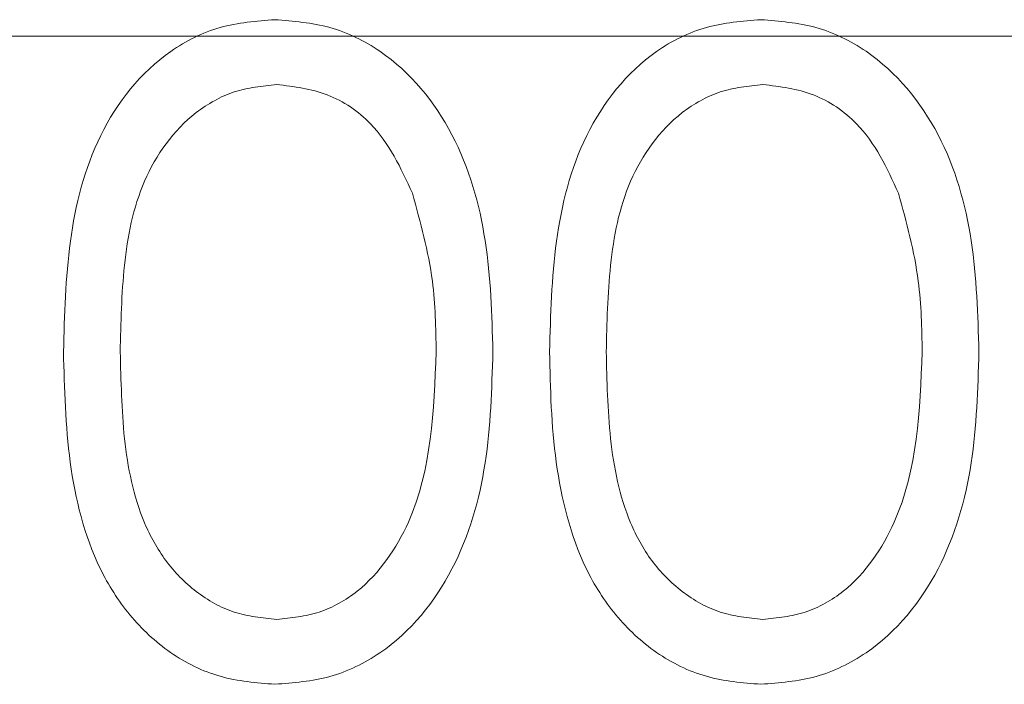
# Model space of a CAD drawing. Units: inches. Extents: x 0 to 208, y 68 to 229.
# Drawn here: x 67 to 67, y 198 to 199 of the extents above; entities that cross this region are included whole.
import ezdxf

# ---------------------------------------------------------------- set-up
doc = ezdxf.new("R2010")
doc.units = ezdxf.units.IN
doc.header["$MEASUREMENT"] = 0
for name, pattern in [('AI-Linetype-1000', [0.73234, 0.488226, -0.244113]), ('AI-Linetype-1003', [0.73234, 0.488226, -0.244113]), ('AI-Linetype-1015', [0.73234, 0.488226, -0.244113]), ('AI-Linetype-1027', [0.73234, 0.488226, -0.244113]), ('AI-Linetype-1028', [0.73234, 0.488226, -0.244113]), ('AI-Linetype-1040', [0.73234, 0.488226, -0.244113]), ('AI-Linetype-1041', [0.73234, 0.488226, -0.244113]), ('AI-Linetype-1042', [0.73234, 0.488226, -0.244113]), ('AI-Linetype-1043', [0.73234, 0.488226, -0.244113]), ('AI-Linetype-1044', [0.73234, 0.488226, -0.244113]), ('AI-Linetype-1064', [0.73234, 0.488226, -0.244113]), ('AI-Linetype-1065', [0.73234, 0.488226, -0.244113]), ('AI-Linetype-1066', [0.73234, 0.488226, -0.244113]), ('AI-Linetype-1067', [0.73234, 0.488226, -0.244113]), ('AI-Linetype-1068', [0.73234, 0.488226, -0.244113]), ('AI-Linetype-677', [0.73234, 0.488226, -0.244113]), ('AI-Linetype-678', [0.73234, 0.488226, -0.244113]), ('AI-Linetype-679', [0.73234, 0.488226, -0.244113]), ('AI-Linetype-680', [0.73234, 0.488226, -0.244113]), ('AI-Linetype-685', [0.73234, 0.488226, -0.244113]), ('AI-Linetype-686', [0.73234, 0.488226, -0.244113]), ('AI-Linetype-687', [0.73234, 0.488226, -0.244113]), ('AI-Linetype-688', [0.73234, 0.488226, -0.244113]), ('AI-Linetype-706', [0.73234, 0.488226, -0.244113]), ('AI-Linetype-711', [0.73234, 0.488226, -0.244113]), ('AI-Linetype-712', [0.73234, 0.488226, -0.244113]), ('AI-Linetype-714', [0.73234, 0.488226, -0.244113]), ('AI-Linetype-715', [0.73234, 0.488226, -0.244113]), ('AI-Linetype-719', [0.73234, 0.488226, -0.244113]), ('AI-Linetype-720', [0.73234, 0.488226, -0.244113]), ('AI-Linetype-724', [0.73234, 0.488226, -0.244113]), ('AI-Linetype-725', [0.73234, 0.488226, -0.244113]), ('AI-Linetype-726', [0.73234, 0.488226, -0.244113]), ('AI-Linetype-734', [0.73234, 0.488226, -0.244113]), ('AI-Linetype-735', [0.73234, 0.488226, -0.244113]), ('AI-Linetype-736', [0.73234, 0.488226, -0.244113]), ('AI-Linetype-738', [0.73234, 0.488226, -0.244113]), ('AI-Linetype-739', [0.73234, 0.488226, -0.244113]), ('AI-Linetype-744', [0.73234, 0.488226, -0.244113]), ('AI-Linetype-749', [0.73234, 0.488226, -0.244113]), ('AI-Linetype-752', [0.73234, 0.488226, -0.244113]), ('AI-Linetype-753', [0.73234, 0.488226, -0.244113]), ('AI-Linetype-767', [0.73234, 0.488226, -0.244113]), ('AI-Linetype-768', [0.73234, 0.488226, -0.244113]), ('AI-Linetype-769', [0.73234, 0.488226, -0.244113]), ('AI-Linetype-772', [0.73234, 0.488226, -0.244113]), ('AI-Linetype-773', [0.73234, 0.488226, -0.244113]), ('AI-Linetype-774', [0.73234, 0.488226, -0.244113]), ('AI-Linetype-775', [0.73234, 0.488226, -0.244113]), ('AI-Linetype-776', [0.73234, 0.488226, -0.244113]), ('AI-Linetype-777', [0.73234, 0.488226, -0.244113]), ('AI-Linetype-987', [0.73234, 0.488226, -0.244113]), ('AI-Linetype-994', [0.73234, 0.488226, -0.244113]), ('AI-Linetype-998', [0.73234, 0.488226, -0.244113])]:
    doc.linetypes.add(name, pattern=pattern)

# ---------------------------------------------------------------- blocks, each defined once
blk = doc.blocks.new('block 2275')
at = {"color": 7, "linetype": 'AI-Linetype-677', "lineweight": 15, "true_color": 0xffffff}
blk.add_open_spline([(67.33387, 198.11538), (67.32457, 198.11642), (67.31527, 198.11728), (67.30649, 198.12021), (67.2977, 198.12296), (67.28943, 198.12779), (67.28203, 198.13347), (67.27462, 198.13915), (67.26807, 198.14587), (67.26239, 198.15328), (67.25688, 198.16086), (67.2524, 198.16913), (67.24878, 198.17757), (67.24155, 198.19479), (67.23793, 198.21322), (67.23586, 198.23183), (67.23397, 198.25043), (67.23345, 198.26903), (67.23311, 198.28764)], degree=3, knots=[0, 0, 0, 0, 1, 1, 1, 2, 2, 2, 3, 3, 3, 4, 4, 4, 5, 5, 5, 6, 6, 6, 6], dxfattribs=at)
blk = doc.blocks.new('block 2276')
at = {"color": 7, "linetype": 'AI-Linetype-678', "lineweight": 15, "true_color": 0xffffff}
blk.add_open_spline([(67.47306, 198.28764), (67.47237, 198.31158), (67.47168, 198.33553), (67.46806, 198.3593), (67.46444, 198.38272), (67.4579, 198.40615), (67.4467, 198.42734), (67.43568, 198.44852), (67.42, 198.46747), (67.40036, 198.48108), (67.39037, 198.4878), (67.37952, 198.49314), (67.36798, 198.49641), (67.35661, 198.49951), (67.34455, 198.50037), (67.33267, 198.50141)], degree=3, knots=[0, 0, 0, 0, 1, 1, 1, 2, 2, 2, 3, 3, 3, 4, 4, 4, 5, 5, 5, 5], dxfattribs=at)
blk = doc.blocks.new('block 2277')
at = {"color": 7, "linetype": 'AI-Linetype-679', "lineweight": 15, "true_color": 0xffffff}
blk.add_open_spline([(67.43654, 198.28764), (67.43499, 198.24974), (67.43361, 198.21202), (67.41845, 198.17808), (67.41104, 198.1612), (67.40019, 198.14536), (67.38572, 198.13364), (67.37832, 198.12779), (67.37005, 198.12313), (67.36126, 198.12021), (67.35248, 198.11745), (67.34318, 198.11642), (67.33387, 198.11538)], degree=3, knots=[0, 0, 0, 0, 1, 1, 1, 2, 2, 2, 3, 3, 3, 4, 4, 4, 4], dxfattribs=at)
blk = doc.blocks.new('block 2278')
at = {"color": 7, "linetype": 'AI-Linetype-680', "lineweight": 15, "true_color": 0xffffff}
blk.add_lwpolyline([(67.33387, 198.11538), (67.33387, 198.11538)], dxfattribs=at)
blk = doc.blocks.new('block 2283')
at = {"color": 7, "linetype": 'AI-Linetype-685', "lineweight": 15, "true_color": 0xffffff}
blk.add_open_spline([(67.23311, 198.28764), (67.23345, 198.30624), (67.23397, 198.32485), (67.23586, 198.34328), (67.23776, 198.36188), (67.24137, 198.38031), (67.24878, 198.39754), (67.25619, 198.41442), (67.26738, 198.43009), (67.28203, 198.44163), (67.28943, 198.44732), (67.2977, 198.45197), (67.30649, 198.4549), (67.31527, 198.45765), (67.32457, 198.45869), (67.33387, 198.45972)], degree=3, knots=[0, 0, 0, 0, 1, 1, 1, 2, 2, 2, 3, 3, 3, 4, 4, 4, 5, 5, 5, 5], dxfattribs=at)
blk = doc.blocks.new('block 2284')
at = {"color": 7, "linetype": 'AI-Linetype-686', "lineweight": 15, "true_color": 0xffffff}
blk.add_lwpolyline([(67.23311, 198.28764), (67.23311, 198.28764)], dxfattribs=at)
blk = doc.blocks.new('block 2285')
at = {"color": 7, "linetype": 'AI-Linetype-687', "lineweight": 15, "true_color": 0xffffff}
blk.add_open_spline([(67.33267, 198.0737), (67.34455, 198.07473), (67.35661, 198.07559), (67.36815, 198.07869), (67.37952, 198.08197), (67.39055, 198.08731), (67.40036, 198.09402), (67.42017, 198.10746), (67.43568, 198.12675), (67.4467, 198.14794), (67.45773, 198.1693), (67.46444, 198.19255), (67.46806, 198.21615), (67.47168, 198.23975), (67.47237, 198.26369), (67.47306, 198.28764)], degree=3, knots=[0, 0, 0, 0, 1, 1, 1, 2, 2, 2, 3, 3, 3, 4, 4, 4, 5, 5, 5, 5], dxfattribs=at)
blk = doc.blocks.new('block 2286')
at = {"color": 7, "linetype": 'AI-Linetype-688', "lineweight": 15, "true_color": 0xffffff}
blk.add_lwpolyline([(67.47306, 198.28764), (67.47306, 198.28764)], dxfattribs=at)
blk = doc.blocks.new('block 2304')
at = {"color": 7, "linetype": 'AI-Linetype-706', "lineweight": 15, "true_color": 0xffffff}
blk.add_open_spline([(67.01968, 198.50141), (67.0078, 198.50055), (66.99591, 198.49951), (66.98454, 198.49641), (66.97317, 198.49314), (66.96232, 198.4878), (66.95267, 198.48091), (66.93321, 198.46747), (66.91805, 198.44818), (66.90754, 198.42682), (66.89704, 198.40546), (66.89118, 198.38221), (66.88808, 198.35878), (66.88481, 198.33518), (66.88429, 198.31141), (66.8836, 198.28764)], degree=3, knots=[0, 0, 0, 0, 1, 1, 1, 2, 2, 2, 3, 3, 3, 4, 4, 4, 5, 5, 5, 5], dxfattribs=at)
blk = doc.blocks.new('block 2309')
at = {"color": 7, "linetype": 'AI-Linetype-711', "lineweight": 15, "true_color": 0xffffff}
blk.add_lwpolyline([(67.33387, 198.45972), (67.33387, 198.45972)], dxfattribs=at)
blk = doc.blocks.new('block 2310')
at = {"color": 7, "linetype": 'AI-Linetype-712', "lineweight": 15, "true_color": 0xffffff}
blk.add_open_spline([(67.33387, 198.45972), (67.34507, 198.45834), (67.3561, 198.45696), (67.36643, 198.453), (67.37677, 198.44904), (67.38641, 198.4425), (67.39416, 198.4344), (67.40639, 198.422), (67.4138, 198.40598), (67.42121, 198.38979)], degree=3, knots=[0, 0, 0, 0, 1, 1, 1, 2, 2, 2, 3, 3, 3, 3], dxfattribs=at)
blk = doc.blocks.new('block 2312')
at = {"color": 7, "linetype": 'AI-Linetype-714', "lineweight": 15, "true_color": 0xffffff}
blk.add_lwpolyline([(67.33267, 198.0737), (67.33267, 198.0737)], dxfattribs=at)
blk = doc.blocks.new('block 2313')
at = {"color": 7, "linetype": 'AI-Linetype-715', "lineweight": 15, "true_color": 0xffffff}
blk.add_open_spline([(67.19659, 198.28764), (67.1971, 198.26404), (67.19762, 198.24027), (67.20089, 198.21667), (67.20417, 198.19307), (67.20985, 198.16964), (67.22019, 198.14828), (67.22535, 198.1376), (67.23173, 198.12744), (67.23931, 198.11831), (67.24689, 198.10918), (67.25567, 198.10109), (67.26549, 198.0942), (67.27531, 198.08748), (67.28616, 198.08197), (67.29753, 198.07887), (67.3089, 198.07559), (67.32078, 198.07473), (67.33267, 198.0737)], degree=3, knots=[0, 0, 0, 0, 1, 1, 1, 2, 2, 2, 3, 3, 3, 4, 4, 4, 5, 5, 5, 6, 6, 6, 6], dxfattribs=at)
blk = doc.blocks.new('block 2317')
at = {"color": 7, "linetype": 'AI-Linetype-719', "lineweight": 15, "true_color": 0xffffff}
blk.add_open_spline([(66.8836, 198.28764), (66.88412, 198.26404), (66.88481, 198.24027), (66.88791, 198.21667), (66.89118, 198.19307), (66.89686, 198.16964), (66.9072, 198.14828), (66.91254, 198.1376), (66.91874, 198.12744), (66.92632, 198.11831), (66.9339, 198.10918), (66.94268, 198.10109), (66.9525, 198.0942), (66.96232, 198.08748), (66.97317, 198.08197), (66.98454, 198.07887), (66.99591, 198.07559), (67.0078, 198.07473), (67.01968, 198.0737)], degree=3, knots=[0, 0, 0, 0, 1, 1, 1, 2, 2, 2, 3, 3, 3, 4, 4, 4, 5, 5, 5, 6, 6, 6, 6], dxfattribs=at)
blk = doc.blocks.new('block 2318')
at = {"color": 7, "linetype": 'AI-Linetype-720', "lineweight": 15, "true_color": 0xffffff}
blk.add_lwpolyline([(66.8836, 198.28764), (66.8836, 198.28764)], dxfattribs=at)
blk = doc.blocks.new('block 2322')
at = {"color": 7, "linetype": 'AI-Linetype-724', "lineweight": 15, "true_color": 0xffffff}
blk.add_lwpolyline([(67.19659, 198.28764), (67.19659, 198.28764)], dxfattribs=at)
blk = doc.blocks.new('block 2323')
at = {"color": 7, "linetype": 'AI-Linetype-725', "lineweight": 15, "true_color": 0xffffff}
blk.add_open_spline([(67.33267, 198.50141), (67.32078, 198.50055), (67.3089, 198.49951), (67.29753, 198.49641), (67.28616, 198.49314), (67.27531, 198.4878), (67.26549, 198.48091), (67.2462, 198.46747), (67.23104, 198.44818), (67.22053, 198.42682), (67.21002, 198.40546), (67.20417, 198.38221), (67.20107, 198.35878), (67.19779, 198.33518), (67.19728, 198.31141), (67.19659, 198.28764)], degree=3, knots=[0, 0, 0, 0, 1, 1, 1, 2, 2, 2, 3, 3, 3, 4, 4, 4, 5, 5, 5, 5], dxfattribs=at)
blk = doc.blocks.new('block 2324')
at = {"color": 7, "linetype": 'AI-Linetype-726', "lineweight": 15, "true_color": 0xffffff}
blk.add_lwpolyline([(67.33267, 198.50141), (67.33267, 198.50141)], dxfattribs=at)
blk = doc.blocks.new('block 2332')
at = {"color": 7, "linetype": 'AI-Linetype-734', "lineweight": 15, "true_color": 0xffffff}
blk.add_lwpolyline([(67.42121, 198.38979), (67.42121, 198.38979)], dxfattribs=at)
blk = doc.blocks.new('block 2333')
at = {"color": 7, "linetype": 'AI-Linetype-735', "lineweight": 15, "true_color": 0xffffff}
blk.add_lwpolyline([(67.43654, 198.28764), (67.43654, 198.28764)], dxfattribs=at)
blk = doc.blocks.new('block 2334')
at = {"color": 7, "linetype": 'AI-Linetype-736', "lineweight": 15, "true_color": 0xffffff}
blk.add_open_spline([(67.42121, 198.38979), (67.42638, 198.37101), (67.43154, 198.35241), (67.43395, 198.33311), (67.43602, 198.31813), (67.43619, 198.3028), (67.43654, 198.28764)], degree=3, knots=[0, 0, 0, 0, 1, 1, 1, 2, 2, 2, 2], dxfattribs=at)
blk = doc.blocks.new('block 2336')
at = {"color": 7, "linetype": 'AI-Linetype-738', "lineweight": 15, "true_color": 0xffffff}
blk.add_open_spline([(67.16007, 198.28764), (67.15938, 198.31158), (67.15886, 198.33553), (67.15507, 198.3593), (67.15146, 198.38272), (67.14491, 198.40615), (67.13371, 198.42734), (67.12269, 198.44852), (67.10701, 198.46747), (67.08738, 198.48108), (67.07739, 198.4878), (67.06654, 198.49314), (67.05499, 198.49641), (67.04363, 198.49951), (67.03157, 198.50037), (67.01968, 198.50141)], degree=3, knots=[0, 0, 0, 0, 1, 1, 1, 2, 2, 2, 3, 3, 3, 4, 4, 4, 5, 5, 5, 5], dxfattribs=at)
blk = doc.blocks.new('block 2337')
at = {"color": 7, "linetype": 'AI-Linetype-739', "lineweight": 15, "true_color": 0xffffff}
blk.add_lwpolyline([(67.01968, 198.50141), (67.01968, 198.50141)], dxfattribs=at)
blk = doc.blocks.new('block 2342')
at = {"color": 7, "linetype": 'AI-Linetype-744', "lineweight": 15, "true_color": 0xffffff}
blk.add_open_spline([(67.10822, 198.38979), (67.11339, 198.37101), (67.11856, 198.35241), (67.12114, 198.33311), (67.12303, 198.31813), (67.12338, 198.3028), (67.12355, 198.28764)], degree=3, knots=[0, 0, 0, 0, 1, 1, 1, 2, 2, 2, 2], dxfattribs=at)
blk = doc.blocks.new('block 2347')
at = {"color": 7, "linetype": 'AI-Linetype-749', "lineweight": 15, "true_color": 0xffffff}
blk.add_open_spline([(66.92012, 198.28764), (66.92046, 198.30624), (66.92098, 198.32485), (66.92287, 198.34328), (66.92477, 198.36188), (66.92839, 198.38031), (66.93579, 198.39754), (66.9432, 198.41442), (66.9544, 198.43009), (66.96904, 198.44163), (66.97645, 198.44732), (66.98471, 198.45197), (66.9935, 198.4549), (67.00228, 198.45765), (67.01159, 198.45869), (67.02089, 198.45972)], degree=3, knots=[0, 0, 0, 0, 1, 1, 1, 2, 2, 2, 3, 3, 3, 4, 4, 4, 5, 5, 5, 5], dxfattribs=at)
blk = doc.blocks.new('block 2350')
at = {"color": 7, "linetype": 'AI-Linetype-752', "lineweight": 15, "true_color": 0xffffff}
blk.add_lwpolyline([(66.92012, 198.28764), (66.92012, 198.28764)], dxfattribs=at)
blk = doc.blocks.new('block 2351')
at = {"color": 7, "linetype": 'AI-Linetype-753', "lineweight": 15, "true_color": 0xffffff}
blk.add_open_spline([(67.02089, 198.11538), (67.01159, 198.11642), (67.00228, 198.11728), (66.9935, 198.12021), (66.98471, 198.12296), (66.97645, 198.12779), (66.96904, 198.13347), (66.96163, 198.13915), (66.95509, 198.14587), (66.94957, 198.15328), (66.94389, 198.16086), (66.93941, 198.16913), (66.93579, 198.17757), (66.92856, 198.19479), (66.92494, 198.21322), (66.92287, 198.23183), (66.92098, 198.25043), (66.92064, 198.26903), (66.92012, 198.28764)], degree=3, knots=[0, 0, 0, 0, 1, 1, 1, 2, 2, 2, 3, 3, 3, 4, 4, 4, 5, 5, 5, 6, 6, 6, 6], dxfattribs=at)
blk = doc.blocks.new('block 2365')
at = {"color": 7, "linetype": 'AI-Linetype-767', "lineweight": 15, "true_color": 0xffffff}
blk.add_lwpolyline([(67.16007, 198.28764), (67.16007, 198.28764)], dxfattribs=at)
blk = doc.blocks.new('block 2366')
at = {"color": 7, "linetype": 'AI-Linetype-768', "lineweight": 15, "true_color": 0xffffff}
blk.add_lwpolyline([(67.01968, 198.0737), (67.01968, 198.0737)], dxfattribs=at)
blk = doc.blocks.new('block 2367')
at = {"color": 7, "linetype": 'AI-Linetype-769', "lineweight": 15, "true_color": 0xffffff}
blk.add_open_spline([(67.01968, 198.0737), (67.03174, 198.07473), (67.04363, 198.07559), (67.05517, 198.07869), (67.06654, 198.08197), (67.07756, 198.08731), (67.08738, 198.09402), (67.10719, 198.10746), (67.12269, 198.12675), (67.13371, 198.14794), (67.14491, 198.1693), (67.15146, 198.19255), (67.15507, 198.21615), (67.15869, 198.23975), (67.15938, 198.26369), (67.16007, 198.28764)], degree=3, knots=[0, 0, 0, 0, 1, 1, 1, 2, 2, 2, 3, 3, 3, 4, 4, 4, 5, 5, 5, 5], dxfattribs=at)
blk = doc.blocks.new('block 2370')
at = {"color": 7, "linetype": 'AI-Linetype-772', "lineweight": 15, "true_color": 0xffffff}
blk.add_lwpolyline([(67.02089, 198.45972), (67.02089, 198.45972)], dxfattribs=at)
blk = doc.blocks.new('block 2371')
at = {"color": 7, "linetype": 'AI-Linetype-773', "lineweight": 15, "true_color": 0xffffff}
blk.add_lwpolyline([(67.10822, 198.38979), (67.10822, 198.38979)], dxfattribs=at)
blk = doc.blocks.new('block 2372')
at = {"color": 7, "linetype": 'AI-Linetype-774', "lineweight": 15, "true_color": 0xffffff}
blk.add_open_spline([(67.02089, 198.45972), (67.03208, 198.45834), (67.04311, 198.45696), (67.05344, 198.453), (67.06395, 198.44904), (67.0736, 198.4425), (67.08118, 198.4344), (67.09341, 198.422), (67.10081, 198.40598), (67.10822, 198.38979)], degree=3, knots=[0, 0, 0, 0, 1, 1, 1, 2, 2, 2, 3, 3, 3, 3], dxfattribs=at)
blk = doc.blocks.new('block 2373')
at = {"color": 7, "linetype": 'AI-Linetype-775', "lineweight": 15, "true_color": 0xffffff}
blk.add_lwpolyline([(67.02089, 198.11538), (67.02089, 198.11538)], dxfattribs=at)
blk = doc.blocks.new('block 2374')
at = {"color": 7, "linetype": 'AI-Linetype-776', "lineweight": 15, "true_color": 0xffffff}
blk.add_lwpolyline([(67.12355, 198.28764), (67.12355, 198.28764)], dxfattribs=at)
blk = doc.blocks.new('block 2375')
at = {"color": 7, "linetype": 'AI-Linetype-777', "lineweight": 15, "true_color": 0xffffff}
blk.add_open_spline([(67.12355, 198.28764), (67.12217, 198.24974), (67.12062, 198.21202), (67.10564, 198.17808), (67.09806, 198.1612), (67.08721, 198.14536), (67.07274, 198.13364), (67.06533, 198.12779), (67.05706, 198.12313), (67.04828, 198.12021), (67.03949, 198.11745), (67.03019, 198.11642), (67.02089, 198.11538)], degree=3, knots=[0, 0, 0, 0, 1, 1, 1, 2, 2, 2, 3, 3, 3, 4, 4, 4, 4], dxfattribs=at)
blk = doc.blocks.new('block 2585')
at = {"color": 7, "linetype": 'AI-Linetype-987', "lineweight": 15, "true_color": 0xffffff}
blk.add_open_spline([(67.01968, 198.0737), (67.03174, 198.07473), (67.04363, 198.07559), (67.05517, 198.07869), (67.06654, 198.08197), (67.07756, 198.08731), (67.08738, 198.09402), (67.10719, 198.10746), (67.12269, 198.12675), (67.13371, 198.14794), (67.14491, 198.1693), (67.15146, 198.19255), (67.15507, 198.21615), (67.15869, 198.23975), (67.15938, 198.26369), (67.16007, 198.28764)], degree=3, knots=[0, 0, 0, 0, 1, 1, 1, 2, 2, 2, 3, 3, 3, 4, 4, 4, 5, 5, 5, 5], dxfattribs=at)
blk = doc.blocks.new('block 2592')
at = {"color": 7, "linetype": 'AI-Linetype-994', "lineweight": 15, "true_color": 0xffffff}
blk.add_open_spline([(67.16007, 198.28764), (67.15938, 198.31158), (67.15886, 198.33553), (67.15507, 198.3593), (67.15146, 198.38272), (67.14491, 198.40615), (67.13371, 198.42734), (67.12269, 198.44852), (67.10701, 198.46747), (67.08738, 198.48108), (67.07739, 198.4878), (67.06654, 198.49314), (67.05499, 198.49641), (67.04363, 198.49951), (67.03157, 198.50037), (67.01968, 198.50141)], degree=3, knots=[0, 0, 0, 0, 1, 1, 1, 2, 2, 2, 3, 3, 3, 4, 4, 4, 5, 5, 5, 5], dxfattribs=at)
blk = doc.blocks.new('block 2596')
at = {"color": 7, "linetype": 'AI-Linetype-998', "lineweight": 15, "true_color": 0xffffff}
blk.add_open_spline([(67.33267, 198.50141), (67.32078, 198.50055), (67.3089, 198.49951), (67.29753, 198.49641), (67.28616, 198.49314), (67.27531, 198.4878), (67.26549, 198.48091), (67.2462, 198.46747), (67.23104, 198.44818), (67.22053, 198.42682), (67.21002, 198.40546), (67.20417, 198.38221), (67.20107, 198.35878), (67.19779, 198.33518), (67.19728, 198.31141), (67.19659, 198.28764)], degree=3, knots=[0, 0, 0, 0, 1, 1, 1, 2, 2, 2, 3, 3, 3, 4, 4, 4, 5, 5, 5, 5], dxfattribs=at)
blk = doc.blocks.new('block 2598')
at = {"color": 7, "linetype": 'AI-Linetype-1000', "lineweight": 15, "true_color": 0xffffff}
blk.add_open_spline([(66.8836, 198.28764), (66.88412, 198.26404), (66.88481, 198.24027), (66.88791, 198.21667), (66.89118, 198.19307), (66.89686, 198.16964), (66.9072, 198.14828), (66.91254, 198.1376), (66.91874, 198.12744), (66.92632, 198.11831), (66.9339, 198.10918), (66.94268, 198.10109), (66.9525, 198.0942), (66.96232, 198.08748), (66.97317, 198.08197), (66.98454, 198.07887), (66.99591, 198.07559), (67.0078, 198.07473), (67.01968, 198.0737)], degree=3, knots=[0, 0, 0, 0, 1, 1, 1, 2, 2, 2, 3, 3, 3, 4, 4, 4, 5, 5, 5, 6, 6, 6, 6], dxfattribs=at)
blk = doc.blocks.new('block 2601')
at = {"color": 7, "linetype": 'AI-Linetype-1003', "lineweight": 15, "true_color": 0xffffff}
blk.add_open_spline([(67.19659, 198.28764), (67.1971, 198.26404), (67.19762, 198.24027), (67.20089, 198.21667), (67.20417, 198.19307), (67.20985, 198.16964), (67.22019, 198.14828), (67.22535, 198.1376), (67.23173, 198.12744), (67.23931, 198.11831), (67.24689, 198.10918), (67.25567, 198.10109), (67.26549, 198.0942), (67.27531, 198.08748), (67.28616, 198.08197), (67.29753, 198.07887), (67.3089, 198.07559), (67.32078, 198.07473), (67.33267, 198.0737)], degree=3, knots=[0, 0, 0, 0, 1, 1, 1, 2, 2, 2, 3, 3, 3, 4, 4, 4, 5, 5, 5, 6, 6, 6, 6], dxfattribs=at)
blk = doc.blocks.new('block 2613')
at = {"color": 7, "linetype": 'AI-Linetype-1015', "lineweight": 15, "true_color": 0xffffff}
blk.add_open_spline([(67.33267, 198.0737), (67.34455, 198.07473), (67.35661, 198.07559), (67.36815, 198.07869), (67.37952, 198.08197), (67.39055, 198.08731), (67.40036, 198.09402), (67.42017, 198.10746), (67.43568, 198.12675), (67.4467, 198.14794), (67.45773, 198.1693), (67.46444, 198.19255), (67.46806, 198.21615), (67.47168, 198.23975), (67.47237, 198.26369), (67.47306, 198.28764)], degree=3, knots=[0, 0, 0, 0, 1, 1, 1, 2, 2, 2, 3, 3, 3, 4, 4, 4, 5, 5, 5, 5], dxfattribs=at)
blk = doc.blocks.new('block 2625')
at = {"color": 7, "linetype": 'AI-Linetype-1027', "lineweight": 15, "true_color": 0xffffff}
blk.add_open_spline([(67.01968, 198.50141), (67.0078, 198.50055), (66.99591, 198.49951), (66.98454, 198.49641), (66.97317, 198.49314), (66.96232, 198.4878), (66.95267, 198.48091), (66.93321, 198.46747), (66.91805, 198.44818), (66.90754, 198.42682), (66.89704, 198.40546), (66.89118, 198.38221), (66.88808, 198.35878), (66.88481, 198.33518), (66.88429, 198.31141), (66.8836, 198.28764)], degree=3, knots=[0, 0, 0, 0, 1, 1, 1, 2, 2, 2, 3, 3, 3, 4, 4, 4, 5, 5, 5, 5], dxfattribs=at)
blk = doc.blocks.new('block 2626')
at = {"color": 7, "linetype": 'AI-Linetype-1028', "lineweight": 15, "true_color": 0xffffff}
blk.add_open_spline([(67.47306, 198.28764), (67.47237, 198.31158), (67.47168, 198.33553), (67.46806, 198.3593), (67.46444, 198.38272), (67.4579, 198.40615), (67.4467, 198.42734), (67.43568, 198.44852), (67.42, 198.46747), (67.40036, 198.48108), (67.39037, 198.4878), (67.37952, 198.49314), (67.36798, 198.49641), (67.35661, 198.49951), (67.34455, 198.50037), (67.33267, 198.50141)], degree=3, knots=[0, 0, 0, 0, 1, 1, 1, 2, 2, 2, 3, 3, 3, 4, 4, 4, 5, 5, 5, 5], dxfattribs=at)
blk = doc.blocks.new('block 2638')
at = {"color": 7, "linetype": 'AI-Linetype-1040', "lineweight": 15, "true_color": 0xffffff}
blk.add_open_spline([(67.42121, 198.38979), (67.42638, 198.37101), (67.43154, 198.35241), (67.43395, 198.33311), (67.43602, 198.31813), (67.43619, 198.3028), (67.43654, 198.28764)], degree=3, knots=[0, 0, 0, 0, 1, 1, 1, 2, 2, 2, 2], dxfattribs=at)
blk = doc.blocks.new('block 2639')
at = {"color": 7, "linetype": 'AI-Linetype-1041', "lineweight": 15, "true_color": 0xffffff}
blk.add_open_spline([(67.33387, 198.45972), (67.34507, 198.45834), (67.3561, 198.45696), (67.36643, 198.453), (67.37677, 198.44904), (67.38641, 198.4425), (67.39416, 198.4344), (67.40639, 198.422), (67.4138, 198.40598), (67.42121, 198.38979)], degree=3, knots=[0, 0, 0, 0, 1, 1, 1, 2, 2, 2, 3, 3, 3, 3], dxfattribs=at)
blk = doc.blocks.new('block 2640')
at = {"color": 7, "linetype": 'AI-Linetype-1042', "lineweight": 15, "true_color": 0xffffff}
blk.add_open_spline([(67.23311, 198.28764), (67.23345, 198.30624), (67.23397, 198.32485), (67.23586, 198.34328), (67.23776, 198.36188), (67.24137, 198.38031), (67.24878, 198.39754), (67.25619, 198.41442), (67.26738, 198.43009), (67.28203, 198.44163), (67.28943, 198.44732), (67.2977, 198.45197), (67.30649, 198.4549), (67.31527, 198.45765), (67.32457, 198.45869), (67.33387, 198.45972)], degree=3, knots=[0, 0, 0, 0, 1, 1, 1, 2, 2, 2, 3, 3, 3, 4, 4, 4, 5, 5, 5, 5], dxfattribs=at)
blk = doc.blocks.new('block 2641')
at = {"color": 7, "linetype": 'AI-Linetype-1043', "lineweight": 15, "true_color": 0xffffff}
blk.add_open_spline([(67.43654, 198.28764), (67.43499, 198.24974), (67.43361, 198.21202), (67.41845, 198.17808), (67.41104, 198.1612), (67.40019, 198.14536), (67.38572, 198.13364), (67.37832, 198.12779), (67.37005, 198.12313), (67.36126, 198.12021), (67.35248, 198.11745), (67.34318, 198.11642), (67.33387, 198.11538)], degree=3, knots=[0, 0, 0, 0, 1, 1, 1, 2, 2, 2, 3, 3, 3, 4, 4, 4, 4], dxfattribs=at)
blk = doc.blocks.new('block 2642')
at = {"color": 7, "linetype": 'AI-Linetype-1044', "lineweight": 15, "true_color": 0xffffff}
blk.add_open_spline([(67.33387, 198.11538), (67.32457, 198.11642), (67.31527, 198.11728), (67.30649, 198.12021), (67.2977, 198.12296), (67.28943, 198.12779), (67.28203, 198.13347), (67.27462, 198.13915), (67.26807, 198.14587), (67.26239, 198.15328), (67.25688, 198.16086), (67.2524, 198.16913), (67.24878, 198.17757), (67.24155, 198.19479), (67.23793, 198.21322), (67.23586, 198.23183), (67.23397, 198.25043), (67.23345, 198.26903), (67.23311, 198.28764)], degree=3, knots=[0, 0, 0, 0, 1, 1, 1, 2, 2, 2, 3, 3, 3, 4, 4, 4, 5, 5, 5, 6, 6, 6, 6], dxfattribs=at)
blk = doc.blocks.new('block 2662')
at = {"color": 7, "linetype": 'AI-Linetype-1064', "lineweight": 15, "true_color": 0xffffff}
blk.add_open_spline([(67.12355, 198.28764), (67.12217, 198.24974), (67.12062, 198.21202), (67.10564, 198.17808), (67.09806, 198.1612), (67.08721, 198.14536), (67.07274, 198.13364), (67.06533, 198.12779), (67.05706, 198.12313), (67.04828, 198.12021), (67.03949, 198.11745), (67.03019, 198.11642), (67.02089, 198.11538)], degree=3, knots=[0, 0, 0, 0, 1, 1, 1, 2, 2, 2, 3, 3, 3, 4, 4, 4, 4], dxfattribs=at)
blk = doc.blocks.new('block 2663')
at = {"color": 7, "linetype": 'AI-Linetype-1065', "lineweight": 15, "true_color": 0xffffff}
blk.add_open_spline([(67.02089, 198.45972), (67.03208, 198.45834), (67.04311, 198.45696), (67.05344, 198.453), (67.06395, 198.44904), (67.0736, 198.4425), (67.08118, 198.4344), (67.09341, 198.422), (67.10081, 198.40598), (67.10822, 198.38979)], degree=3, knots=[0, 0, 0, 0, 1, 1, 1, 2, 2, 2, 3, 3, 3, 3], dxfattribs=at)
blk = doc.blocks.new('block 2664')
at = {"color": 7, "linetype": 'AI-Linetype-1066', "lineweight": 15, "true_color": 0xffffff}
blk.add_open_spline([(67.02089, 198.11538), (67.01159, 198.11642), (67.00228, 198.11728), (66.9935, 198.12021), (66.98471, 198.12296), (66.97645, 198.12779), (66.96904, 198.13347), (66.96163, 198.13915), (66.95509, 198.14587), (66.94957, 198.15328), (66.94389, 198.16086), (66.93941, 198.16913), (66.93579, 198.17757), (66.92856, 198.19479), (66.92494, 198.21322), (66.92287, 198.23183), (66.92098, 198.25043), (66.92064, 198.26903), (66.92012, 198.28764)], degree=3, knots=[0, 0, 0, 0, 1, 1, 1, 2, 2, 2, 3, 3, 3, 4, 4, 4, 5, 5, 5, 6, 6, 6, 6], dxfattribs=at)
blk = doc.blocks.new('block 2665')
at = {"color": 7, "linetype": 'AI-Linetype-1067', "lineweight": 15, "true_color": 0xffffff}
blk.add_open_spline([(66.92012, 198.28764), (66.92046, 198.30624), (66.92098, 198.32485), (66.92287, 198.34328), (66.92477, 198.36188), (66.92839, 198.38031), (66.93579, 198.39754), (66.9432, 198.41442), (66.9544, 198.43009), (66.96904, 198.44163), (66.97645, 198.44732), (66.98471, 198.45197), (66.9935, 198.4549), (67.00228, 198.45765), (67.01159, 198.45869), (67.02089, 198.45972)], degree=3, knots=[0, 0, 0, 0, 1, 1, 1, 2, 2, 2, 3, 3, 3, 4, 4, 4, 5, 5, 5, 5], dxfattribs=at)
blk = doc.blocks.new('block 2666')
at = {"color": 7, "linetype": 'AI-Linetype-1068', "lineweight": 15, "true_color": 0xffffff}
blk.add_open_spline([(67.10822, 198.38979), (67.11339, 198.37101), (67.11856, 198.35241), (67.12114, 198.33311), (67.12303, 198.31813), (67.12338, 198.3028), (67.12355, 198.28764)], degree=3, knots=[0, 0, 0, 0, 1, 1, 1, 2, 2, 2, 2], dxfattribs=at)
blk = doc.blocks.new('block 3092')
at = {"lineweight": 0}
blk.add_lwpolyline([(27.5835, 198.4909), (71.38875, 198.4909)], dxfattribs=at)
blk = doc.blocks.new('block 3071')
blk.add_blockref('block 3092', (0, 0))

msp = doc.modelspace()

# ---------------------------------------------------------------- block references
for name in ['block 3071', 'block 2304', 'block 2625', 'block 2336', 'block 2337', 'block 2592', 'block 2323', 'block 2596', 'block 2276', 'block 2324', 'block 2626', 'block 2347', 'block 2665', 'block 2370', 'block 2372', 'block 2663', 'block 2283', 'block 2640', 'block 2309', 'block 2310', 'block 2639', 'block 2342', 'block 2371', 'block 2666', 'block 2332', 'block 2334', 'block 2638', 'block 2317', 'block 2318', 'block 2598', 'block 2350', 'block 2351', 'block 2664', 'block 2367', 'block 2585', 'block 2375', 'block 2662', 'block 2374', 'block 2365', 'block 2313', 'block 2322', 'block 2601', 'block 2275', 'block 2284', 'block 2642', 'block 2285', 'block 2613', 'block 2277', 'block 2641', 'block 2333', 'block 2286', 'block 2373', 'block 2278', 'block 2366', 'block 2312']:
    msp.add_blockref(name, (0, 0))

doc.saveas('drawing.dxf')
